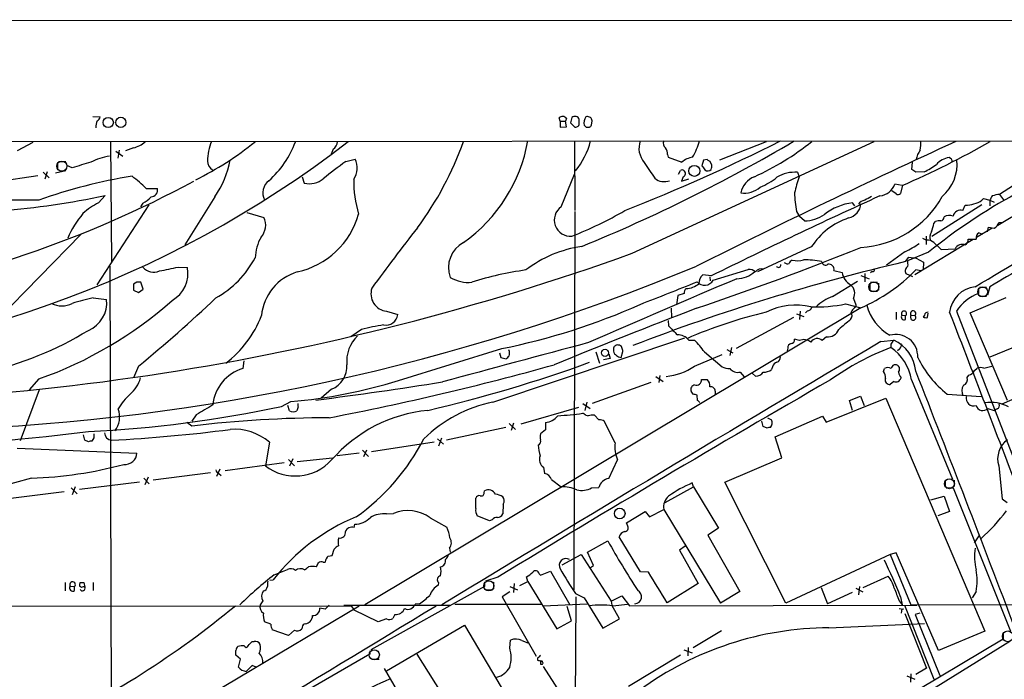
# Model space of a CAD drawing. Extents: x 1 to 1079, y 0 to 893.
# Drawn here: x 604 to 774, y 764 to 878 of the extents above; entities that cross this region are included whole.
import ezdxf

# ---------------------------------------------------------------- set-up
doc = ezdxf.new("R2010")
doc.units = 0
doc.header["$MEASUREMENT"] = 0
doc.layers.add('MAIN', color=5, linetype='CONTINUOUS')

msp = doc.modelspace()

# ---------------------------------------------------------------- linework, layer by layer
at = {"layer": 'MAIN'}
for p, q in [((400.9813, 877.4853), (1071.7953, 877.6546)), ((617.0507, 860.9753), (618.3207, 860.8906)), ((697.738, 860.1286), (697.5687, 860.7213)), ((697.738, 860.1286), (697.738, 859.1126)), ((697.738, 860.1286), (698.6693, 860.1286)), ((698.8387, 860.6366), (698.6693, 860.1286)), ((698.8387, 859.1973), (698.6693, 860.1286)), ((699.77, 860.8059), (699.516, 859.8746)), ((701.04, 859.8746), (701.04, 860.4673)), ((702.31, 860.9753), (702.1407, 860.8906)), ((703.1567, 859.4513), (703.2413, 860.2133)), ((697.738, 859.1126), (698.8387, 859.1973)), ((699.516, 859.8746), (700.278, 859.1126)), ((702.2253, 859.1126), (702.818, 859.1126)), ((412.75, 856.4879), (860.4673, 856.8266)), ((620.0987, 856.6573), (620.268, 835.7446)), ((700.1933, 856.7419), (700.278, 844.7193)), ((710.184, 837.3533), (751.9247, 856.6573)), ((797.56, 856.6573), (773.2607, 842.1793)), ((606.7213, 856.4879), (604.012, 855.0486)), ((621.03, 854.9639), (622.2153, 854.1173)), ((621.6227, 855.1333), (621.3687, 853.7786)), ((624.078, 855.5566), (622.7233, 855.0486)), ((658.5373, 855.3026), (658.1987, 854.4559)), ((733.298, 856.5726), (725.2547, 853.4399)), ((660.7387, 853.1859), (662.3473, 853.6093)), ((716.28, 854.3713), (716.3647, 853.9479)), ((716.3647, 853.9479), (718.7353, 853.1013)), ((722.4607, 853.4399), (722.2067, 852.4239)), ((723.138, 853.5246), (722.4607, 853.4399)), ((723.9, 852.5933), (723.5613, 853.2706)), ((765.1327, 853.6939), (764.8787, 853.8633)), ((610.616, 851.2386), (612.394, 851.6619)), ((610.9547, 853.0166), (610.9547, 851.9159)), ((611.124, 853.1859), (612.394, 853.1859)), ((613.4947, 852.0853), (612.5633, 852.5086)), ((718.1427, 850.9846), (718.4813, 851.6619)), ((758.444, 851.8313), (758.5287, 853.1013)), ((607.568, 850.7306), (596.9847, 849.1219)), ((608.4993, 851.3233), (609.5153, 850.3919)), ((609.1767, 851.4079), (608.7533, 850.1379)), ((653.2033, 850.5613), (653.542, 849.4606)), ((697.9073, 845.3966), (700.1933, 850.9846)), ((718.9893, 850.5613), (718.6507, 849.7993)), ((718.6507, 849.7993), (719.9207, 850.2226)), ((738.7167, 851.3233), (738.9707, 850.5613)), ((760.5607, 851.4079), (759.1213, 851.3233)), ((778.256, 850.4766), (773.5993, 847.5133)), ((626.2793, 848.5293), (628.2267, 848.5293)), ((756.7507, 849.0373), (755.4807, 849.2913)), ((756.8353, 849.1219), (756.4967, 847.6826)), ((618.0667, 846.0739), (619.1673, 847.3439)), ((638.1327, 847.0899), (632.968, 838.7926)), ((755.7347, 847.5979), (754.9727, 848.1059)), ((770.5513, 846.4973), (770.8053, 846.8359)), ((770.8053, 846.8359), (771.906, 846.4973)), ((771.906, 846.4973), (772.668, 846.1586)), ((771.906, 846.4973), (771.906, 845.5659)), ((773.5993, 847.5133), (774.2767, 846.5819)), ((626.7027, 845.7353), (617.728, 831.9346)), ((625.6867, 845.9893), (625.2633, 845.3966)), ((748.6227, 845.5659), (748.1993, 846.0739)), ((770.5513, 845.7353), (761.9153, 840.2319)), ((767.2493, 844.7193), (767.6727, 845.6506)), ((643.636, 844.3806), (646.5993, 843.5339)), ((700.278, 844.5499), (700.1087, 779.2719)), ((738.5473, 844.5499), (739.0553, 843.7033)), ((739.902, 842.9413), (739.0553, 843.7033)), ((762.254, 842.5179), (762.508, 842.8566)), ((772.3293, 841.6713), (769.62, 840.0626)), ((771.4827, 841.0786), (771.652, 841.8406)), ((771.652, 841.8406), (772.668, 841.6713)), ((773.43, 842.6873), (774.1073, 842.6873)), ((615.0187, 840.6553), (600.6253, 825.9233)), ((769.0273, 839.7239), (758.952, 833.6279)), ((760.3067, 839.9779), (760.984, 839.6393)), ((760.8993, 840.3166), (760.8993, 838.8773)), ((768.1807, 839.8086), (769.5353, 839.8086)), ((770.0433, 840.9093), (770.636, 840.6553)), ((741.0873, 838.4539), (731.774, 834.1359)), ((762.254, 839.2159), (763.524, 838.0306)), ((763.524, 838.0306), (765.8947, 838.1153)), ((757.2587, 837.6073), (754.0413, 835.3213)), ((757.3433, 835.9139), (757.936, 836.6759)), ((761.3227, 837.5226), (757.682, 836.0833)), ((757.936, 836.6759), (759.206, 836.5066)), ((759.206, 836.5066), (760.476, 835.8293)), ((620.014, 835.1519), (620.268, 743.2886)), ((631.7827, 834.9826), (633.3913, 834.8979)), ((724.154, 832.6966), (730.1653, 834.5593)), ((760.476, 835.8293), (760.3913, 834.4746)), ((723.8153, 833.4586), (722.376, 833.6279)), ((723.5613, 833.2893), (723.646, 832.6119)), ((744.982, 834.3899), (746.4213, 834.0513)), ((749.6387, 833.5433), (751.078, 832.9506)), ((750.316, 833.8819), (750.316, 832.4426)), ((751.586, 834.2206), (751.332, 833.9666)), ((757.428, 833.8819), (758.5287, 833.3739)), ((759.968, 834.3053), (759.1213, 834.4746)), ((624.6707, 832.3579), (624.078, 832.0193)), ((624.078, 832.0193), (624.078, 831.0033)), ((624.9247, 830.5799), (625.7713, 831.1726)), ((625.7713, 831.1726), (625.348, 832.3579)), ((744.728, 829.9026), (749.046, 832.5273)), ((751.1627, 832.1886), (751.1627, 831.0879)), ((751.332, 832.3579), (752.5173, 832.3579)), ((752.6867, 832.1886), (752.6867, 831.0033)), ((769.9587, 831.3419), (769.9587, 830.4106)), ((770.128, 831.5113), (771.3133, 831.5113)), ((771.906, 831.5959), (771.4827, 830.1566)), ((617.1353, 829.6486), (619.4213, 829.3946)), ((624.078, 831.0033), (624.9247, 830.5799)), ((718.058, 830.0719), (717.804, 828.4633)), ((719.1587, 830.4106), (718.058, 830.0719)), ((748.3687, 829.5639), (748.792, 828.4633)), ((751.332, 830.8339), (752.5173, 830.8339)), ((768.5193, 827.1086), (774.7, 829.7333)), ((770.128, 829.9873), (771.3133, 829.9873)), ((749.6387, 827.9553), (664.0407, 776.7319)), ((716.8727, 827.8706), (716.9573, 826.2619)), ((747.014, 828.6326), (749.6387, 827.9553)), ((748.792, 828.1246), (748.538, 827.9553)), ((667.766, 827.3626), (669.7133, 826.7699)), ((738.0393, 826.2619), (728.1333, 820.9279)), ((738.5473, 826.9393), (739.8173, 826.4313)), ((739.14, 827.3626), (739.0553, 825.9233)), ((740.41, 827.4473), (740.0713, 827.1086)), ((755.7347, 827.1933), (755.7347, 825.9233)), ((756.7507, 826.6853), (757.3433, 826.6006)), ((757.3433, 825.9233), (757.3433, 826.6006)), ((758.2747, 826.6853), (758.952, 826.6006)), ((760.6453, 826.6853), (760.3913, 826.3466)), ((761.1533, 826.2619), (761.238, 827.0239)), ((766.1487, 827.3626), (780.288, 790.8713)), ((774.954, 811.9533), (768.5193, 827.1086)), ((716.3647, 825.7539), (716.4493, 824.8226)), ((663.448, 824.2299), (661.5853, 822.9599)), ((686.1387, 811.6993), (719.2433, 822.7906)), ((743.712, 822.9599), (742.95, 822.2826)), ((771.9907, 819.4886), (781.558, 823.4679)), ((719.9207, 822.3673), (720.9367, 822.3673)), ((727.2867, 821.0973), (727.0327, 819.7426)), ((737.0233, 821.0126), (736.9387, 820.5046)), ((739.0553, 822.2826), (738.2087, 822.5366)), ((753.11, 822.1133), (755.3113, 822.3673)), ((754.8033, 821.6899), (754.8033, 821.0973)), ((669.798, 815.4246), (687.6627, 820.9279)), ((687.2393, 820.1659), (687.4933, 819.4039)), ((687.4933, 819.4039), (688.4247, 819.1499)), ((703.9187, 820.3353), (704.5113, 818.3879)), ((706.12, 819.9966), (706.374, 819.2346)), ((707.8133, 819.4886), (708.2367, 819.4039)), ((708.2367, 819.4039), (708.5753, 820.4199)), ((720.9367, 817.8799), (725.678, 819.9119)), ((722.63, 820.3353), (725.678, 817.7953)), ((726.5247, 820.7586), (727.5407, 820.1659)), ((756.3273, 820.8433), (755.9887, 820.5046)), ((624.9247, 817.8799), (624.078, 815.8479)), ((643.128, 818.8113), (642.9587, 817.4566)), ((706.374, 819.2346), (705.1887, 818.9806)), ((734.3987, 817.7953), (734.2293, 817.2873)), ((770.89, 817.5413), (772.2447, 817.8799)), ((714.248, 816.1019), (715.518, 815.2553)), ((714.9253, 816.2713), (714.756, 815.0859)), ((728.8107, 816.8639), (729.488, 816.0173)), ((731.4353, 816.1866), (730.9273, 816.6099)), ((753.5333, 816.9486), (753.7027, 817.4566)), ((768.0113, 815.9326), (768.2653, 816.3559)), ((769.2813, 817.1179), (769.7047, 817.5413)), ((607.7373, 815.6786), (606.044, 813.8159)), ((713.4013, 815.0859), (703.2413, 811.4453)), ((722.122, 815.5939), (723.138, 815.5939)), ((755.3113, 815.2553), (754.7187, 814.7473)), ((758.3593, 815.5093), (765.4713, 798.4066)), ((774.0227, 811.3606), (780.3727, 814.1546)), ((607.822, 813.8159), (604.52, 805.0106)), ((658.2833, 813.9006), (656.5053, 812.3766)), ((720.6827, 813.0539), (720.344, 813.5619)), ((721.4447, 811.9533), (721.36, 812.8846)), ((724.4927, 813.5619), (724.4927, 813.0539)), ((747.6913, 811.9533), (749.554, 812.7153)), ((749.554, 812.7153), (750.2313, 811.1066)), ((764.54, 813.0539), (770.382, 812.6306)), ((649.6473, 810.9373), (651.256, 811.7839)), ((651.002, 810.1753), (650.748, 811.1066)), ((652.526, 810.8526), (652.272, 810.1753)), ((700.8707, 810.7679), (690.9647, 807.8893)), ((701.6327, 811.4453), (702.9027, 810.5986)), ((702.31, 811.6993), (701.9713, 810.2599)), ((743.6273, 808.2279), (753.9567, 812.3766)), ((748.1993, 810.2599), (747.6913, 811.9533)), ((753.9567, 812.3766), (771.0593, 772.1599)), ((634.9153, 809.4979), (634.1533, 808.3973)), ((701.8867, 809.6673), (701.6327, 809.7519)), ((704.4267, 808.6513), (703.6647, 809.4133)), ((734.822, 805.6879), (743.0347, 809.2439)), ((743.0347, 809.2439), (743.6273, 808.2279)), ((771.5673, 810.5986), (772.668, 810.2599)), ((773.176, 810.5139), (772.668, 810.2599)), ((634.1533, 807.5506), (633.3067, 808.1433)), ((688.9327, 807.9739), (690.0333, 806.9579)), ((689.6947, 808.0586), (689.2713, 806.7886)), ((695.198, 808.1433), (695.198, 806.8733)), ((707.2207, 804.6719), (705.358, 808.3973)), ((732.79, 807.4659), (732.536, 808.3973)), ((733.4673, 807.2119), (732.79, 807.4659)), ((733.552, 808.9899), (734.2293, 808.6513)), ((615.696, 805.0953), (615.442, 806.0266)), ((688.34, 807.2966), (678.0953, 805.0953)), ((695.198, 806.8733), (694.3513, 806.1959)), ((736.0073, 802.0473), (734.822, 805.6879)), ((616.2887, 804.8413), (615.696, 805.0953)), ((617.22, 805.5186), (616.8813, 804.9259)), ((647.5307, 804.7566), (646.8533, 800.6926)), ((665.1413, 803.1479), (675.9787, 804.8413)), ((676.5713, 805.3493), (677.5873, 804.4179)), ((677.2487, 805.4339), (676.7407, 804.0793)), ((604.012, 803.7406), (624.6707, 802.8939)), ((663.0247, 802.8939), (659.2147, 802.3859)), ((663.6173, 803.4019), (664.6333, 802.3013)), ((664.2947, 803.4019), (663.7867, 802.2166)), ((650.0707, 801.2006), (639.9107, 799.8459)), ((650.8327, 801.7933), (651.8487, 800.6926)), ((651.5947, 801.8779), (651.002, 800.6079)), ((652.3567, 801.4546), (658.4527, 802.0473)), ((706.12, 798.4913), (707.644, 801.7086)), ((726.186, 797.8986), (736.0073, 802.0473)), ((773.43, 800.6926), (774.0227, 795.0199)), ((637.3707, 799.5073), (627.4647, 798.2373)), ((638.9793, 800.0999), (638.3867, 798.8299)), ((638.81, 799.3379), (639.2333, 798.9993)), ((694.8593, 800.4386), (695.0287, 799.3379)), ((606.4673, 798.5759), (586.3167, 793.0726)), ((625.094, 797.8986), (614.7647, 796.6286)), ((625.856, 798.5759), (626.7873, 797.5599)), ((626.618, 798.7453), (626.0253, 797.3906)), ((696.214, 798.3219), (697.9073, 797.0519)), ((720.7673, 797.0519), (720.5133, 797.7293)), ((736.6847, 776.9859), (726.186, 797.8986)), ((764.2013, 798.2373), (764.2013, 797.0519)), ((765.7253, 798.2373), (765.7253, 797.1366)), ((612.14, 796.2053), (601.98, 794.9353)), ((613.3253, 796.8826), (614.3413, 795.8666)), ((614.0027, 797.0519), (613.4947, 795.6973)), ((684.6147, 796.0359), (684.6993, 796.3746)), ((703.1567, 796.8826), (704.4267, 796.9673)), ((715.8567, 794.3426), (720.7673, 797.0519)), ((720.7673, 797.0519), (725.0853, 789.9399)), ((764.3707, 796.8826), (765.556, 796.8826)), ((765.556, 796.8826), (775.462, 772.1599)), ((683.1753, 793.3266), (683.1753, 795.1046)), ((687.9167, 794.0886), (687.832, 792.3953)), ((761.746, 794.8506), (764.032, 795.4433)), ((764.032, 795.4433), (764.9633, 792.8186)), ((774.0227, 795.0199), (774.8693, 794.3426)), ((667.766, 792.3953), (668.9513, 792.4799)), ((685.546, 791.2099), (683.4293, 792.0566)), ((709.168, 790.8713), (712.3853, 792.8186)), ((712.3853, 792.8186), (713.1473, 791.8873)), ((713.1473, 791.8873), (715.6027, 793.1573)), ((715.6027, 793.1573), (725.424, 776.9859)), ((764.9633, 792.8186), (762.9313, 792.0566)), ((662.178, 790.0246), (662.2627, 790.6173)), ((675.3013, 791.7179), (678.18, 790.1093)), ((685.9693, 791.3793), (685.546, 791.2099)), ((709.422, 790.2786), (709.168, 790.8713)), ((725.0853, 789.9399), (723.2227, 788.7546)), ((723.2227, 788.7546), (728.726, 779.0179)), ((702.4793, 785.7913), (705.9507, 787.7386)), ((711.6233, 782.4046), (707.898, 788.4159)), ((769.2813, 787.3999), (770.0433, 788.5853)), ((658.368, 785.1986), (658.7067, 786.2993)), ((678.6033, 786.4686), (678.7727, 785.7913)), ((698.0767, 783.5899), (701.3787, 785.3679)), ((701.3787, 785.3679), (706.5433, 777.3246)), ((703.4953, 783.5053), (702.4793, 785.7913)), ((719.328, 786.8073), (718.312, 786.1299)), ((718.312, 786.1299), (721.5293, 780.3726)), ((754.7187, 785.3679), (736.6847, 776.9859)), ((755.7347, 785.7066), (754.7187, 785.3679)), ((754.7187, 785.3679), (758.2747, 776.7319)), ((763.016, 768.8579), (755.7347, 785.7066)), ((656.844, 784.0979), (657.1827, 784.0979)), ((657.6907, 785.1139), (658.368, 785.1986)), ((648.3773, 781.8966), (650.6633, 782.8279)), ((694.0973, 782.0659), (694.3513, 781.8119)), ((694.3513, 781.8119), (696.0447, 782.4893)), ((696.0447, 782.4893), (699.4313, 776.7319)), ((702.9873, 783.1666), (703.4953, 783.5053)), ((712.978, 782.3199), (711.6233, 782.4046)), ((612.3093, 780.5419), (612.3093, 779.1026)), ((614.8493, 780.5419), (615.5267, 780.5419)), ((615.5267, 780.5419), (615.696, 779.7799)), ((617.1353, 780.5419), (617.1353, 779.1873)), ((647.6153, 780.9653), (648.208, 781.0499)), ((676.7407, 780.5419), (676.656, 780.1186)), ((684.6993, 780.6266), (684.6993, 779.8646)), ((686.9853, 781.4733), (684.8687, 780.7959)), ((686.2233, 780.6266), (686.2233, 779.4413)), ((689.7793, 780.3726), (689.6947, 778.8486)), ((690.7953, 780.0339), (692.15, 780.7113)), ((692.15, 780.7113), (691.896, 781.5579)), ((692.15, 780.7113), (697.1453, 772.5833)), ((721.5293, 780.3726), (716.1953, 777.0706)), ((750.062, 779.6953), (754.38, 781.6426)), ((613.156, 779.9493), (613.918, 779.8646)), ((613.918, 779.1873), (613.918, 779.8646)), ((615.1033, 779.6953), (614.7647, 779.9493)), ((684.6993, 779.8646), (665.0567, 768.9426)), ((684.8687, 779.2719), (686.054, 779.2719)), ((689.0173, 778.9333), (687.7473, 778.0866)), ((689.0173, 779.8646), (690.372, 779.2719)), ((700.3627, 778.6793), (701.8867, 777.9173)), ((728.726, 779.0179), (725.424, 776.9859)), ((742.7807, 779.6953), (743.8813, 776.9013)), ((748.1147, 778.8486), (743.8813, 776.9013)), ((748.792, 779.6106), (749.9773, 778.9333)), ((749.3847, 779.8646), (749.2153, 778.4253)), ((769.5353, 779.0179), (768.858, 777.9173)), ((646.43, 777.4093), (645.922, 776.7319)), ((673.4387, 776.9013), (672.6767, 776.8166)), ((679.5347, 776.8166), (694.436, 776.8166)), ((687.7473, 778.0866), (693.5893, 767.8419)), ((694.7747, 776.5626), (702.3947, 776.9013)), ((700.4473, 778.0866), (700.278, 757.0046)), ((701.8867, 777.9173), (705.104, 772.6679)), ((706.5433, 777.3246), (708.406, 778.2559)), ((706.5433, 777.3246), (706.628, 776.6473)), ((706.7973, 776.5626), (709.3373, 776.8166)), ((708.406, 778.2559), (709.676, 776.5626)), ((756.2427, 777.4093), (756.7507, 776.7319)), ((756.4967, 778.0866), (756.7507, 776.7319)), ((758.2747, 776.7319), (812.1227, 776.8166)), ((567.0127, 776.3933), (661.67, 776.5626)), ((601.1333, 739.7326), (663.0247, 776.5626)), ((657.1827, 775.9699), (656.2513, 776.1393)), ((657.86, 776.6473), (657.1827, 775.9699)), ((660.4, 776.6473), (678.688, 776.6473)), ((661.67, 776.5626), (662.178, 775.8006)), ((666.3267, 773.7686), (662.178, 775.8006)), ((699.6853, 773.9379), (698.9233, 776.3933)), ((707.9827, 774.2766), (706.628, 776.6473)), ((709.676, 776.5626), (759.2907, 776.6473)), ((756.2427, 776.0546), (757.0047, 775.9699)), ((756.666, 775.6313), (756.5813, 775.2926)), ((757.174, 776.6473), (762.254, 763.8626)), ((757.2587, 775.2079), (760.984, 765.8099)), ((759.7987, 775.2926), (759.0367, 775.0386)), ((647.7847, 773.3453), (646.684, 773.7686)), ((667.766, 774.2766), (666.3267, 773.7686)), ((669.2053, 775.0386), (668.8667, 774.3613)), ((697.1453, 772.5833), (699.6853, 773.9379)), ((705.104, 772.6679), (707.9827, 774.2766)), ((744.1353, 772.7526), (760.6453, 773.5146)), ((759.0367, 775.0386), (763.27, 764.5399)), ((650.8327, 771.3979), (648.0387, 772.4139)), ((651.8487, 772.3293), (650.8327, 771.3979)), ((653.2033, 772.8373), (653.1187, 772.5833)), ((667.766, 765.3019), (681.228, 773.1759)), ((681.228, 773.1759), (692.8273, 753.6179)), ((725.5933, 772.2446), (720.6827, 769.2813)), ((771.0593, 772.1599), (763.016, 768.8579)), ((774.192, 771.9059), (774.192, 770.8053)), ((644.5673, 770.3819), (644.906, 770.3819)), ((689.0173, 769.2813), (689.1867, 770.6359)), ((691.134, 770.5513), (692.15, 770.1279)), ((775.3773, 770.3819), (755.3113, 758.0206)), ((774.192, 770.8053), (755.4807, 759.6293)), ((643.89, 769.6199), (644.0593, 769.8739)), ((664.8873, 768.7733), (664.8873, 768.1806)), ((719.074, 768.9426), (720.5133, 768.4346)), ((719.836, 769.3659), (719.7513, 767.9266)), ((642.5353, 767.3339), (641.7733, 768.0113)), ((642.1967, 765.9793), (642.5353, 767.3339)), ((664.8873, 768.1806), (643.5513, 755.9039)), ((665.226, 767.3339), (666.496, 767.3339)), ((673.0153, 768.1806), (686.562, 746.7599)), ((693.8433, 767.5033), (693.8433, 767.1646)), ((718.4813, 768.0113), (709.5067, 762.5926)), ((644.5673, 766.2333), (643.5513, 765.2173)), ((645.2447, 765.9793), (644.5673, 766.2333)), ((667.3427, 765.7253), (675.4707, 751.7553)), ((694.3513, 766.4873), (694.69, 766.4873)), ((694.7747, 766.0639), (706.2047, 748.3686)), ((760.984, 765.8099), (759.1213, 764.7093)), ((757.5973, 764.4553), (758.952, 763.8626)), ((758.2747, 764.7939), (758.19, 763.3546))]:
    msp.add_line(p, q, dxfattribs=at)
for centre, radius in [((619.7226, 859.9106), 0.8809), ((621.8929, 859.9439), 0.881), ((720.9063, 851.5744), 0.9525), ((705.4789, 820.1781), 0.6133), ((708.0115, 792.4624), 0.9166)]:
    msp.add_circle(centre, radius, dxfattribs=at)
at = {"layer": 'MAIN', "color": 5}
for centre, radius in [((611.7166, 852.3816), 0.8828), ((751.8823, 831.5536), 0.8616), ((770.6783, 830.707), 0.8616), ((764.9209, 797.6023), 0.8616), ((685.4189, 779.9916), 0.8616), ((774.9963, 771.271), 0.9275), ((665.6493, 768.096), 0.8778)]:
    msp.add_circle(centre, radius, dxfattribs=at)
at = {"layer": 'MAIN'}
for centre, radius, start, end in [((621.1455, 858.8792), 3.5899, 158.184068, 177.626016), ((617.5102, 860.9694), 0.8143, 291.805329, 354.446932), ((698.1652, 860.1015), 0.8602, 38.467363, 133.90255), ((700.2723, 860.1389), 0.835, 23.159847, 126.982433), ((703.6833, 859.8763), 1.8462, 146.67403, 193.309114), ((660.2928, 691.5421), 174.5653, 75.843219, 76.07237), ((702.2858, 860.1545), 0.9573, 3.521453, 42.879217), ((700.3626, 859.79), 0.6827, 262.88123, 7.11877), ((786.7184, 943.9193), 119.7132, 224.876914, 225.106131), ((618.2874, 943.9818), 119.784, 314.885476, 315.114592), ((547.4153, 1003.8612), 186.0304, 271.316071, 307.69381), ((646.511, 853.1021), 9.6498, 158.381617, 178.999476), ((657.7061, 856.6618), 1.5932, 301.447295, 359.838168), ((626.2745, 876.341), 58.213, 323.550595, 340.236881), ((665.1611, 861.5493), 27.4138, 305.444429, 349.900114), ((690.2168, 859.9826), 13.1753, 320.360188, 345.760933), ((595.7653, 1097.4281), 279.6352, 292.208945, 300.603047), ((587.1896, 1152.4266), 330.9088, 291.58301, 296.676765), ((715.2695, 855.496), 3.9333, 161.533267, 219.076124), ((716.5128, 856.3609), 0.9866, 157.284093, 234.604083), ((710.2991, 859.9654), 11.928, 329.702867, 344.321101), ((1383.7974, -487.2716), 1479.1009, 114.6857529, 116.6104513), ((712.3222, 892.4415), 45.9654, 294.338813, 308.876321), ((692.984, 995.6206), 159.8526, 293.510015, 299.62012), ((752.6872, 856.3187), 7.2931, 350.645781, 3.326602), ((622.9214, 860.4098), 4.9891, 283.404521, 309.725582), ((609.8948, 900.5472), 56.3155, 296.281996, 308.66046), ((636.4697, 862.2936), 16.5674, 311.492553, 339.798898), ((714.4317, 854.4842), 1.8517, 356.504536, 35.389486), ((762.2451, 853.192), 3.0572, 140.581237, 173.754389), ((622.3339, 840.9009), 13.4334, 100.311637, 114.740079), ((638.81, 853.3552), 1.9491, 182.487638, 235.61774), ((624.241, 856.549), 16.8064, 325.748371, 349.339151), ((659.2231, 852.0929), 3.4728, 325.739767, 25.89065), ((721.5722, 849.332), 4.7176, 101.917556, 126.96633), ((723.6036, 853.8208), 0.5518, 212.463229, 265.603684), ((765.3335, 850.3819), 3.511, 97.442806, 139.160103), ((758.9014, 852.7648), 7.3629, 310.603067, 5.260795), ((765.0057, 853.3129), 0.4016, 341.565051, 71.565051), ((869.1058, 48.2606), 843.4875, 107.4111497, 107.6403303), ((699.4301, 798.2922), 67.1591, 125.177799, 129.353845), ((1390.4771, 1317.3401), 821.9698, 214.3947335, 214.6239148), ((718.7578, 851.122), 0.6066, 292.434593, 117.118433), ((891.8016, 979.097), 211.6802, 216.756632, 216.985794), ((723.2186, 852.3924), 0.8191, 232.036062, 316.761174), ((722.3351, 852.3815), 1.5791, 339.609571, 7.70781), ((631.7527, 682.2123), 211.7104, 53.014196, 53.243324), ((754.8879, 863.2611), 13.1407, 295.57522, 306.353647), ((-4525.5342, 9816.8959), 10429.3616, 300.51019614, 300.73937897), ((637.0501, 766.0967), 85.5774, 98.890772, 110.031064), ((610.7126, 832.954), 22.0207, 45.015822, 53.457996), ((649.0694, 847.7703), 2.6651, 127.526909, 206.482365), ((654.4309, 853.1441), 3.7892, 256.432809, 309.556019), ((681.2695, 849.7736), 19.1797, 178.911654, 197.123155), ((715.705, 852.2332), 2.5207, 229.821036, 291.252271), ((732.8369, 846.8256), 4.0526, 112.807251, 166.563163), ((727.6534, 859.9457), 12.084, 292.521826, 308.408115), ((738.2521, 845.3837), 5.9577, 85.527388, 121.257831), ((758.0119, 843.8673), 20.1836, 160.630698, 168.858866), ((543.2366, 1019.7685), 192.9173, 279.468133, 298.231073), ((627.0593, 848.2814), 1.1934, 273.204065, 11.988799), ((729.5234, 851.8261), 4.1071, 261.203246, 312.195426), ((752.6255, 850.2568), 3.014, 276.002837, 341.31678), ((605.443, 789.3361), 57.2072, 87.701532, 100.135359), ((591.3416, 974.9513), 130.606, 274.336837, 282.301195), ((622.2217, 852.012), 6.9483, 299.912824, 314.896212), ((1149.3764, -27.0241), 959.965, 114.3914751, 116.3151993), ((752.2746, 847.6211), 14.0667, 179.404493, 192.61107), ((750.5135, 844.9434), 1.5664, 97.243431, 145.974132), ((748.7408, 855.4218), 17.0761, 273.014128, 331.120631), ((920.2381, 550.5031), 341.3006, 119.629767, 119.858944), ((756.0613, 848.13), 0.6243, 238.458631, 314.22122), ((822.3025, 762.6181), 96.5879, 118.379542, 129.149057), ((767.64, 851.0785), 5.428, 270.34517, 302.43549), ((777.0701, 844.1271), 5.6821, 146.547652, 155.345994), ((773.9812, 842.3019), 5.2254, 94.191237, 108.429054), ((623.1814, 835.732), 11.5376, 116.315202, 132.698639), ((699.5151, 843.1046), 2.7996, 125.049023, 275.223889), ((749.4029, 836.4684), 9.6806, 97.142121, 128.524855), ((746.9332, 846.0969), 2.7123, 282.537973, 355.9344), ((766.8124, 843.5087), 1.287, 70.155719, 167.471192), ((629.2127, 832.691), 18.0191, 140.257614, 156.146603), ((643.8662, 842.2125), 3.0358, 317.134433, 25.802852), ((649.2672, 848.0096), 14.2135, 282.554211, 344.145745), ((674.8757, 903.7168), 68.1125, 291.43762, 299.982573), ((739.803, 849.2781), 6.3376, 270.895061, 304.288099), ((751.5005, 831.6824), 12.4213, 108.680881, 146.964839), ((763.2842, 843.675), 0.7499, 281.936271, 355.686847), ((764.9576, 842.2305), 1.6684, 68.981721, 123.695782), ((955.6379, 619.9459), 359.2038, 141.865859, 143.948459), ((756.9352, 843.3003), 5.376, 335.590268, 351.631757), ((763.1857, 840.5675), 2.3873, 83.902053, 106.491663), ((771.9651, 842.9923), 1.4964, 298.017304, 348.23874), ((653.3074, 836.1624), 8.2433, 151.091488, 177.017534), ((761.1109, 837.9034), 1.7405, 48.946307, 94.181073), ((763.2899, 840.145), 1.7323, 147.38878, 199.926591), ((767.0586, 839.7346), 1.1245, 303.100765, 3.773066), ((770.5233, 840.0202), 1.0104, 118.363358, 192.08842), ((683.3072, 834.9205), 4.8483, 117.630572, 200.727142), ((704.4835, 817.8719), 20.8862, 98.314263, 127.353096), ((554.3354, 1322.4399), 521.9844, 288.651906, 291.972123), ((749.655, 853.3924), 17.521, 295.720168, 305.037402), ((767.146, 837.5028), 1.3932, 67.786964, 153.918671), ((561.7261, 1250.4576), 438.9703, 267.893652, 289.76699), ((630.2288, 844.3002), 16.7286, 298.855269, 332.559845), ((738.6083, 839.6742), 3.6016, 256.790633, 288.191464), ((739.5523, 819.928), 16.3256, 78.29148, 89.366861), ((578.5826, 1179.078), 372.3525, 272.024294, 292.533244), ((627.599, 836.6542), 2.5399, 221.157701, 292.361485), ((460.8501, 1638.9888), 821.9756, 281.7732571, 282.0024414), ((628.1134, 833.8964), 5.3721, 299.597643, 10.744335), ((838.0593, 489.6996), 355.4988, 103.123454, 111.067554), ((730.391, 833.1199), 1.457, 44.213042, 98.911499), ((732.5014, 833.4085), 1.2906, 73.186793, 145.694283), ((735.4417, 835.3248), 0.4045, 205.304405, 11.565492), ((737.0233, 836.5063), 0.9651, 232.117206, 285.260326), ((738.124, 835.3635), 0.8728, 112.833973, 165.955796), ((743.5251, 835.9869), 0.6638, 186.313504, 311.617054), ((744.1026, 834.5974), 0.9036, 346.723534, 98.69506), ((751.6848, 834.5451), 0.3392, 253.066164, 16.933836), ((758.2322, 834.3476), 0.9293, 120.06072, 210.07448), ((755.3926, 835.4056), 2.3876, 353.900432, 16.489619), ((1621.4616, -606.0639), 1669.9133, 120.3509117, 120.580094), ((654.8479, 825.7901), 8.7097, 106.62023, 174.660488), ((681.9184, 838.4265), 6.0962, 238.935019, 275.455658), ((699.2264, 780.3016), 54.6781, 97.794105, 107.814916), ((1298.4403, -526.9169), 1474.5823, 112.7493741, 113.8310399), ((723.3411, 832.2865), 1.6525, 125.733966, 186.344021), ((728.1203, 837.6903), 4.7407, 271.180878, 312.9545), ((749.3183, 834.4735), 2.9276, 188.291739, 240.139569), ((737.974, 855.0782), 29.5248, 293.271008, 315.746091), ((625.0093, 663.058), 169.3002, 89.885375, 90.114591), ((668.0877, 830.3683), 3.0228, 161.210805, 263.890891), ((559.387, 1226.5606), 426.1036, 290.920781, 292.341481), ((720.1448, 830.5073), 0.9908, 130.805138, 185.600694), ((719.1501, 835.4456), 4.2027, 274.738847, 307.331524), ((722.6651, 833.581), 1.7318, 221.097225, 329.289876), ((746.6614, 830.4378), 1.918, 332.893872, 51.296804), ((769.9789, 826.5803), 5.0529, 96.966931, 173.031943), ((623.8084, 795.9809), 34.3226, 101.210998, 107.487188), ((468.8482, 1008.7768), 246.5796, 309.269288, 313.410245), ((747.4794, 822.4947), 7.9024, 110.375717, 134.566777), ((772.6262, 823.171), 7.7154, 110.226803, 147.093033), ((584.5333, 881.4738), 69.767, 289.426223, 311.504817), ((611.7167, 832.2304), 3.9374, 243.155767, 296.844233), ((614.3603, 828.78), 5.0982, 292.225478, 6.924007), ((666.2099, 929.3624), 110.5363, 281.190945, 294.209913), ((1145.5465, -277.8523), 1184.3265, 110.9920485, 112.2699123), ((738.438, 817.006), 11.4106, 77.010916, 116.773218), ((740.4452, 828.1882), 0.7418, 267.279935, 348.467387), ((741.976, 852.4277), 24.3226, 267.706622, 281.954366), ((749.7681, 826.387), 1.9932, 128.108952, 156.138207), ((833.4419, 828.2939), 84.6501, 179.885341, 180.114592), ((758.8266, 830.5596), 8.4579, 194.943374, 240.284191), ((628.8396, 833.2155), 18.5555, 306.956356, 339.115079), ((667.6267, 827.067), 2.1076, 259.924934, 351.896425), ((752.0966, 747.9376), 81.4546, 103.343363, 113.526579), ((747.0565, 826.6147), 1.0605, 319.313153, 33.063729), ((757.1014, 826.3466), 0.4876, 135.997215, 299.746339), ((757.0926, 826.9619), 0.4398, 304.756131, 218.973153), ((758.6532, 826.9615), 0.4686, 309.622383, 216.119074), ((758.6132, 826.4313), 0.4232, 143.116564, 216.883436), ((758.5709, 826.1348), 0.2992, 171.834695, 261.891564), ((758.698, 826.2431), 0.4385, 247.288671, 54.606606), ((760.9419, 827.8301), 1.5824, 249.637627, 277.677432), ((761.1958, 826.6427), 0.5522, 85.61721, 175.575031), ((-2977.7659, -634.1393), 4017.8993, 20.8039445, 21.3279467), ((672.7688, 787.5317), 37.8634, 98.368801, 104.250945), ((1098.186, 1205.0352), 538.7806, 224.885393, 225.114592), ((1170.1943, 317.077), 661.2792, 129.6920845, 129.9212675), ((584.8265, 875.6971), 60.4665, 282.995618, 301.354017), ((666.993, 818.7099), 6.1122, 133.693424, 185.407449), ((717.9778, 820.8063), 2.4923, 38.779724, 90.103451), ((743.9828, 824.9075), 1.9663, 262.084179, 339.842632), ((755.6637, 819.5567), 3.7994, 357.695105, 105.724788), ((4411.29, -5372.1777), 7193.8531, 120.56494491, 121.26843028), ((2383.3768, -5489.068), 6530.9815, 104.91269695, 105.14188066), ((708.3211, 820.7162), 1.3865, 167.655866, 211.266381), ((707.6439, 820.8434), 0.6981, 75.955794, 165.97172), ((707.8018, 820.878), 0.6428, 19.948836, 88.974741), ((539.1348, 778.4321), 174.5653, 13.917688, 14.146863), ((711.4954, 812.7781), 13.457, 34.165256, 45.445279), ((737.7642, 821.0478), 0.7418, 101.525044, 182.720065), ((737.4678, 822.5014), 0.7417, 281.525044, 2.720065), ((739.8328, 820.6517), 1.8068, 49.646699, 115.488568), ((742.0752, 821.3975), 1.2445, 45.335326, 149.525818), ((770.9958, 778.4223), 45.6438, 110.778629, 125.655949), ((924.4312, 695.0107), 211.7103, 143.018239, 143.247389), ((750.2953, 814.3031), 8.1537, 8.507138, 56.435443), ((752.6527, 816.4406), 6.4957, 5.235236, 65.839942), ((755.8338, 821.4782), 0.8041, 307.857486, 21.629402), ((561.6787, 946.4038), 179.6054, 314.885431, 315.114614), ((687.9042, 820.0837), 1.1132, 337.510398, 32.019569), ((834.4625, 989.0514), 211.6402, 233.014146, 233.243351), ((734.8017, 819.4399), 0.9528, 292.13417, 2.929668), ((775.9601, 827.397), 18.3342, 205.846818, 231.472894), ((569.6341, 1271.1036), 470.4603, 280.808733, 285.672314), ((656.5879, 817.8821), 4.3274, 293.065247, 3.33575), ((620.0268, 1046.1514), 242.1848, 283.090214, 289.989712), ((714.8864, 826.92), 10.878, 276.013472, 303.793349), ((727.0645, 820.4625), 3.0061, 242.533077, 269.393879), ((735.2877, 817.6683), 0.898, 98.130102, 171.869898), ((754.2953, 816.5039), 1.122, 58.113158, 121.882505), ((755.6076, 817.4143), 0.7208, 40.228891, 176.635873), ((755.4805, 817.3719), 0.8468, 323.136869, 36.863131), ((770.2973, 815.5077), 2.1182, 73.751048, 106.246355), ((644.902, 810.5933), 7.1331, 105.809134, 175.190999), ((728.3969, 818.5859), 1.771, 219.618337, 283.512092), ((731.6046, 817.5414), 1.3653, 262.877066, 330.250434), ((732.9352, 819.0282), 2.1692, 266.161854, 306.62531), ((752.6659, 816.0597), 1.242, 346.193126, 45.70136), ((757.8938, 816.9909), 1.7404, 184.184596, 221.05121), ((-4333.6676, -1174.0248), 5468.1634, 20.8531436, 21.3533285), ((766.9636, 815.6097), 1.0963, 289.747341, 17.129241), ((767.8839, 817.9228), 1.6127, 283.680358, 330.058131), ((620.5454, 816.8875), 4.8311, 307.483772, 347.573331), ((644.0166, 897.6916), 86.2122, 274.816907, 287.400308), ((571.8343, 1473.6706), 666.9109, 277.2133011, 279.1092542), ((1998.3033, -1364.7268), 2515.1004, 119.9043968, 121.4247308), ((721.1026, 813.8633), 0.8163, 101.725631, 201.668461), ((721.2281, 815.5117), 0.8977, 251.058451, 5.253949), ((722.1224, 814.5498), 1.4566, 351.077682, 45.792749), ((723.7375, 813.589), 0.7557, 357.94485, 103.482758), ((754.6263, 815.5311), 0.7892, 162.889799, 276.723409), ((755.6939, 816.0925), 0.9205, 245.439622, 344.589839), ((769.0362, 813.6058), 1.9602, 150.269983, 204.275591), ((631.1, 804.8793), 11.1717, 132.969101, 149.710965), ((678.7008, 643.6619), 174.5168, 75.851156, 76.080363), ((769.1242, 812.3525), 1.312, 167.7625, 288.260941), ((606.6577, 1012.0379), 205.6442, 272.684333, 282.066592), ((1059.7024, 90.6735), 834.9566, 120.3516514, 120.5808354), ((653.3735, 811.2761), 0.9474, 169.712462, 206.551529), ((690.9472, 788.2627), 23.9248, 101.594503, 134.424066), ((721.1481, 811.2335), 0.7785, 22.378134, 67.605454), ((770.6924, 811.4171), 1.198, 195.021065, 316.907575), ((772.1244, 805.3895), 6.2321, 61.235969, 99.840485), ((772.922, 811.1066), 0.6448, 293.197424, 23.197424), ((617.6925, 809.1478), 4.0012, 322.353967, 19.96341), ((651.637, 811.2335), 1.2341, 239.033059, 300.966941), ((677.4089, 784.9709), 25.4153, 95.71508, 138.809324), ((694.8396, 811.266), 3.1432, 276.54733, 321.947715), ((694.0292, 865.0785), 55.8466, 273.372702, 277.825105), ((702.6271, 810.3013), 0.9747, 220.573242, 266.288367), ((703.3684, 806.0692), 3.3572, 84.936598, 103.863222), ((658.7301, 598.7026), 210.2891, 90.23707, 96.711581), ((704.3115, 806.3944), 2.2598, 62.413275, 87.077961), ((732.8747, 808.1327), 1.4505, 324.8012, 20.949027), ((555.2882, 1298.4945), 495.6433, 268.017443, 277.06951), ((786.5699, 805.8572), 169.3502, 179.885409, 180.114558), ((620.4222, 806.4273), 1.3409, 182.650097, 263.396505), ((604.9152, 1087.6084), 282.93, 273.110604, 277.277893), ((641.5552, 797.8916), 9.1013, 48.96272, 95.029485), ((695.8342, 805.6879), 1.5675, 161.089977, 198.910024), ((733.8905, 806.3663), 0.9456, 79.674018, 116.586729), ((616.7118, 803.9951), 0.9461, 79.679445, 116.565051), ((641.2322, 822.162), 37.0079, 305.108974, 332.980122), ((693.6106, 804.9547), 0.7742, 294.204461, 16.911198), ((703.099, 804.9541), 9.1981, 184.398944, 196.213038), ((712.7666, 803.9522), 5.5924, 172.60596, 203.652492), ((777.3289, 801.8709), 4.073, 125.667354, 196.815523), ((622.6222, 802.9832), 2.0504, 263.348443, 357.503893), ((695.8147, 801.7932), 1.6576, 159.0491, 234.804666), ((604.5676, 865.9529), 67.4038, 271.615031, 285.327376), ((652.0172, 807.4), 8.4649, 232.408009, 317.751626), ((639.1124, 800.0939), 0.8142, 185.539741, 248.198591), ((694.8692, 797.9524), 1.3947, 15.363575, 83.432967), ((706.3628, 796.5188), 1.9874, 97.017382, 166.957411), ((728.8295, 778.1895), 21.2359, 113.054755, 125.660752), ((683.778, 794.9171), 0.6312, 75.382563, 162.719079), ((684.1217, 795.9877), 0.4954, 248.147046, 5.583991), ((685.3614, 795.232), 1.3206, 24.608774, 120.090914), ((686.3503, 793.03), 2.76, 57.531196, 85.600976), ((698.2264, 791.2744), 5.7863, 65.600462, 93.16132), ((701.4555, 799.9471), 3.505, 256.15406, 299.036028), ((687.0385, 794.6679), 1.052, 326.58937, 41.037856), ((718.096, 793.5337), 2.5215, 130.772092, 188.584809), ((667.3269, 787.5832), 4.8321, 84.786248, 119.166434), ((671.4262, 786.2649), 6.6896, 54.601015, 111.713139), ((684.7843, 792.988), 1.6442, 168.116008, 214.503857), ((686.9494, 792.7541), 0.9527, 267.070024, 337.876971), ((748.6778, 812.7305), 32.7824, 311.45777, 322.784708), ((676.0245, 759.1882), 35.3793, 112.445223, 141.835288), ((662.222, 794.3995), 3.7824, 270.616532, 316.640126), ((686.8139, 790.7572), 1.049, 85.253595, 143.626063), ((659.7408, 789.1598), 0.9323, 258.397173, 11.602827), ((661.7591, 788.914), 1.187, 69.334352, 158.590291), ((672.9688, 787.6875), 5.7465, 5.583404, 24.925698), ((709.1541, 788.0912), 1.2974, 104.497882, 165.506394), ((708.8596, 789.9823), 0.6357, 267.268116, 27.782469), ((661.3067, 787.4571), 1.9229, 155.759484, 197.09309), ((677.508, 787.4118), 1.4454, 319.267142, 35.277789), ((861.6188, 875.9199), 178.9092, 209.53025, 212.729933), ((660.2727, 785.0719), 1.9897, 113.83384, 141.91135), ((676.051, 786.3688), 2.6323, 315.423265, 339.631202), ((779.3886, 785.0576), 10.1214, 171.98646, 193.217798), ((486.483, 868.2499), 189.3282, 333.323768, 333.552924), ((656.5899, 783.1666), 0.9653, 74.738635, 127.87186), ((658.5646, 784.0419), 1.383, 129.187099, 177.67942), ((676.8678, 784.3096), 1.0792, 281.301603, 11.313056), ((698.7343, 783.525), 1.1695, 58.422027, 211.577974), ((656.3384, 737.8066), 107.9545, 21.908185, 25.590831), ((693.4836, 724.1534), 73.2725, 127.995297, 134.145366), ((651.1912, 781.5478), 1.3847, 53.338642, 112.410744), ((652.8884, 781.446), 1.4926, 60.355577, 125.670652), ((526.9534, 952.3382), 211.6803, 306.756676, 306.985837), ((654.9813, 780.7531), 2.5884, 74.82875, 105.169113), ((673.7345, 782.4893), 3.4305, 347.166122, 12.833878), ((690.2979, 785.0424), 3.8335, 294.637661, 314.749525), ((693.5027, 782.0009), 0.5982, 6.238641, 147.771243), ((759.5092, 818.2812), 71.1802, 209.794342, 213.804528), ((-597.723, -24.6204), 1539.1848, 31.3895734, 31.6187589), ((759.379, 780.8806), 10.3257, 349.607258, 10.392742), ((613.5688, 780.1927), 0.4792, 316.784365, 210.524953), ((615.6955, 780.1188), 0.9461, 153.434949, 190.320555), ((650.0271, 780.0763), 2.843, 165.33809, 184.270413), ((677.2157, 781.0473), 0.6935, 101.342336, 226.776044), ((749.8649, 778.115), 5.7298, 15.130843, 38.000136), ((613.5793, 779.6106), 0.5421, 141.33524, 308.66476), ((615.2611, 779.5914), 0.474, 209.690911, 23.433499), ((615.5265, 778.8487), 0.9465, 79.683783, 116.559637), ((647.6447, 778.1973), 1.4479, 141.300022, 212.972275), ((646.2993, 779.9761), 0.8996, 283.852436, 352.880513), ((678.7129, 776.982), 3.7509, 123.255811, 158.764206), ((710.5881, 778.105), 1.2039, 270.913837, 64.028788), ((1306.1573, 990.1898), 589.6453, 200.923957, 201.1531344), ((671.449, 777.2259), 1.2941, 244.83493, 341.562251), ((667.4271, 786.1454), 11.0269, 303.036654, 314.944153), ((539.0099, 900.9035), 161.2563, 295.393042, 309.549369), ((-1693.5595, 4665.3961), 4554.0468, 300.3952459, 301.3583625), ((647.2718, 776.4461), 1.3798, 168.045041, 236.721098), ((649.646, 774.869), 3.1598, 172.295838, 200.380321), ((655.0378, 776.0828), 1.2148, 267.33426, 2.66574), ((669.308, 776.7866), 1.751, 266.637574, 335.289306), ((704.7653, 754.2898), 22.3653, 84.787202, 95.212798), ((756.9623, 775.6736), 0.2993, 81.856362, 188.124688), ((653.7819, 772.8513), 0.5788, 88.604026, 181.386078), ((653.3908, 775.0565), 1.6763, 283.988163, 314.129898), ((653.5641, 774.8636), 1.4172, 314.53117, 0.230443), ((668.2317, 775.4194), 1.234, 247.828717, 300.96933), ((650.0385, 773.4596), 2.2567, 182.903231, 207.605171), ((652.3325, 773.2123), 1.0069, 241.281451, 321.338414), ((744.4214, 716.8417), 55.9116, 90.293184, 126.131028), ((517.3383, 897.1029), 179.5701, 314.885386, 315.114614), ((645.0983, 769.4966), 0.9059, 24.61039, 102.255101), ((690.0561, 768.1939), 2.5921, 65.428176, 109.596729), ((642.7475, 768.7942), 0.9763, 130.613389, 176.258927), ((430.1233, 768.4346), 211.6504, 359.885409, 0.114591), ((642.9164, 766.2722), 3.3608, 84.942015, 103.848109), ((643.5514, 769.7187), 0.3528, 196.262154, 343.733298), ((644.2929, 769.2835), 1.7328, 327.399472, 19.920957), ((644.4797, 766.8586), 1.9607, 354.086743, 49.515344), ((683.4997, 767.588), 5.7716, 342.938289, 17.060762), ((821.0972, 640.7574), 179.6053, 134.885409, 135.114591), ((694.3092, 768.309), 1.2356, 247.848128, 275.890077), ((695.5798, 766.6141), 1.235, 157.841929, 185.892934), ((694.5206, 766.8471), 0.1707, 352.866658, 119.719894), ((694.5631, 766.6566), 0.2116, 306.85365, 53.14635), ((643.7295, 767.1192), 1.9102, 216.637138, 264.647255), ((685.5151, 768.17), 4.1765, 288.148624, 326.98798), ((698.3622, 692.9), 77.0778, 112.976984, 123.041325)]:
    msp.add_arc(centre, radius, start, end, dxfattribs=at)

doc.saveas('drawing.dxf')
